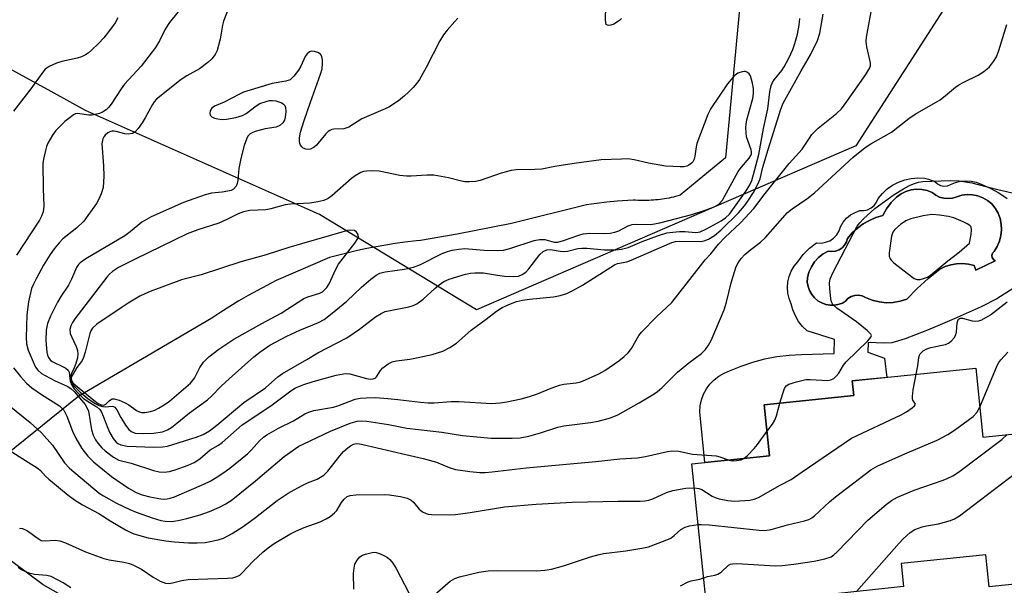
# Model space of a CAD drawing. Units: inches. Extents: x 1243764 to 1249764, y 505455 to 509456.
# Drawn here: x 1244501 to 1244754, y 508816 to 508962 of the extents above; entities that cross this region are included whole.
import ezdxf

# ---------------------------------------------------------------- set-up
doc = ezdxf.new("R2010")
doc.units = ezdxf.units.IN
doc.header["$MEASUREMENT"] = 0
for name, color, linetype in [('BLDG-Footprint', 5, 'Continuous'), ('CULTRL-Pad', 6, 'Continuous'), ('CULTRL-Swimming Pool in Ground', 4, 'Continuous'), ('HYDRO-Canal', 164, 'Continuous'), ('HYDRO-Hidden Single Line Stream', 5, 'Continuous'), ('HYDRO-Single Line Stream', 4, 'Continuous'), ('NTRL-Trees', 3, 'Continuous'), ('Undefined', 1, 'Continuous')]:
    doc.layers.add(name, color=color, linetype=linetype)

msp = doc.modelspace()

# ---------------------------------------------------------------- linework, layer by layer
at = {"layer": 'BLDG-Footprint', "elevation": 302.87}
msp.add_lwpolyline([(1244747.13, 508872.09), (1244748.97, 508854.35), (1244768.83, 508856.41), (1244772.81, 508818.21), (1244750.6, 508815.9), (1244749.75, 508824.11), (1244727.94, 508821.84), (1244728.56, 508815.94), (1244711.83, 508814.2), (1244712.09, 508811.73), (1244696.53, 508810.11), (1244696.22, 508813.09), (1244677.93, 508811.19), (1244674.15, 508847.47), (1244694.1, 508849.54), (1244692.73, 508862.63), (1244715.75, 508865.02), (1244715.36, 508868.78)], close=True, dxfattribs=at)
at = {"layer": 'CULTRL-Pad'}
msp.add_polyline3d([(1244757.04, 508892.75, 0), (1244752.58, 508889.9, 0), (1244748.53, 508887.8, 0), (1244741.59, 508884.72, 0), (1244737.38, 508882.96, 0), (1244734.33, 508881.7, 0), (1244729, 508879.59, 0), (1244725.56, 508878.57, 0), (1244723.63, 508878.49, 0), (1244719.47, 508878.69, 0), (1244719.43, 508876.22, 0), (1244723.67, 508874.66, 0), (1244724.24, 508869.71, 0), (1244715.36, 508868.78, 0), (1244715.75, 508865.02, 0), (1244703.45, 508863.74, 0), (1244692.74, 508862.63, 0), (1244694.1, 508849.54, 0), (1244677.5, 508847.81, 0), (1244676.16, 508860.89, 0), (1244676.28, 508862.43, 0), (1244676.61, 508863.93, 0), (1244677.14, 508865.38, 0), (1244677.87, 508866.74, 0), (1244678.78, 508867.98, 0), (1244679.85, 508869.08, 0), (1244681.07, 508870.03, 0), (1244682.41, 508870.8, 0), (1244683.83, 508871.38, 0), (1244686.77, 508872.62, 0), (1244689.79, 508873.65, 0), (1244692.87, 508874.47, 0), (1244696.01, 508875.06, 0), (1244699.18, 508875.43, 0), (1244702.36, 508875.58, 0), (1244710.75, 508875.84, 0), (1244710.82, 508879.41, 0), (1244703.82, 508881.67, 0), (1244702.62, 508882.8, 0), (1244701.59, 508884.1, 0), (1244700.75, 508885.52, 0), (1244700.12, 508887.04, 0), (1244699.7, 508888.64, 0), (1244699.17, 508889.98, 0), (1244698.84, 508891.39, 0), (1244698.74, 508892.83, 0), (1244698.85, 508894.27, 0), (1244699.17, 508895.67, 0), (1244699.71, 508897.01, 0), (1244700.44, 508898.26, 0), (1244701.35, 508899.37, 0), (1244702.73, 508901.25, 0), (1244704.36, 508902.91, 0), (1244706.2, 508904.32, 0), (1244707.37, 508904.24, 0), (1244708.53, 508904.42, 0), (1244709.62, 508904.84, 0), (1244710.59, 508905.49, 0), (1244711.4, 508906.33, 0), (1244712.01, 508907.33, 0), (1244712.38, 508908.44, 0), (1244713.04, 508909.6, 0), (1244713.9, 508910.62, 0), (1244714.93, 508911.47, 0), (1244716.09, 508912.12, 0), (1244717.34, 508912.56, 0), (1244718.36, 508912.56, 0), (1244719.34, 508912.79, 0), (1244720.25, 508913.25, 0), (1244721.02, 508913.9, 0), (1244721.62, 508914.72, 0), (1244722.02, 508915.65, 0), (1244723.12, 508916.96, 0), (1244724.37, 508918.13, 0), (1244725.77, 508919.11, 0), (1244727.29, 508919.9, 0), (1244728.9, 508920.48, 0), (1244730.57, 508920.85, 0), (1244732.28, 508920.98, 0), (1244733.98, 508920.89, 0), (1244734.97, 508920.66, 0), (1244736.66, 508920.04, 0), (1244737.3, 508919.41, 0), (1244738.09, 508918.99, 0), (1244738.97, 508918.83, 0), (1244739.85, 508918.93, 0), (1244740.67, 508919.28, 0), (1244741.93, 508919.81, 0), (1244743.25, 508920.14, 0), (1244744.6, 508920.26, 0), (1244745.96, 508920.17, 0), (1244747.29, 508919.88, 0), (1244748.56, 508919.39, 0), (1244750.86, 508918.34, 0), (1244753.08, 508917.1, 0), (1244755.19, 508915.69, 0)], dxfattribs=at)
msp.add_polyline3d([(1244738.94, 508915.73, 0), (1244737.86, 508916.03, 0), (1244736.85, 508916.54, 0), (1244735.97, 508917.24, 0), (1244734.67, 508917.73, 0), (1244733.3, 508918.01, 0), (1244731.9, 508918.05, 0), (1244730.52, 508917.87, 0), (1244729.18, 508917.46, 0), (1244727.93, 508916.84, 0), (1244726.8, 508916.02, 0), (1244725.4, 508914.63, 0), (1244724.21, 508913.06, 0), (1244723.24, 508911.34, 0), (1244721.49, 508910.8, 0), (1244719.81, 508910.06, 0), (1244718.21, 508909.14, 0), (1244716.73, 508908.06, 0), (1244715.37, 508906.82, 0), (1244714.16, 508905.44, 0), (1244713.89, 508904.54, 0), (1244713.42, 508903.71, 0), (1244712.77, 508903.02, 0), (1244711.98, 508902.5, 0), (1244711.09, 508902.17, 0), (1244710.14, 508902.06, 0), (1244709.2, 508902.17, 0), (1244707.89, 508901.44, 0), (1244706.71, 508900.51, 0), (1244705.69, 508899.4, 0), (1244704.86, 508898.15, 0), (1244704.24, 508896.78, 0), (1244703.84, 508895.33, 0), (1244703.83, 508894.19, 0), (1244704.01, 508893.07, 0), (1244704.39, 508892, 0), (1244704.96, 508891.01, 0), (1244705.69, 508890.14, 0), (1244706.57, 508889.41, 0), (1244707.55, 508888.84, 0), (1244708.63, 508888.46, 0), (1244709.75, 508888.27, 0), (1244710.89, 508888.29, 0), (1244712.01, 508888.5, 0), (1244712.9, 508888.76, 0), (1244713.68, 508889.28, 0), (1244714.26, 508890, 0), (1244715.09, 508890.5, 0), (1244716.02, 508890.79, 0), (1244716.99, 508890.84, 0), (1244717.95, 508890.65, 0), (1244718.83, 508890.24, 0), (1244720.52, 508889.56, 0), (1244722.28, 508889.11, 0), (1244724.08, 508888.91, 0), (1244725.9, 508888.97, 0), (1244727.69, 508889.27, 0), (1244729.42, 508889.81, 0), (1244732.06, 508892.59, 0), (1244734.9, 508895.15, 0), (1244737.94, 508897.49, 0), (1244739.29, 508898.17, 0), (1244740.74, 508898.66, 0), (1244742.23, 508898.93, 0), (1244743.75, 508898.98, 0), (1244745.26, 508898.81, 0), (1244746.73, 508898.42, 0), (1244747.2, 508897.3, 0), (1244752.16, 508899.64, 0), (1244751.67, 508899.98, 0), (1244751.36, 508900.48, 0), (1244751.29, 508901.07, 0), (1244751.48, 508901.64, 0), (1244751.88, 508902.08, 0), (1244752.66, 508903.33, 0), (1244753.24, 508904.7, 0), (1244753.61, 508906.13, 0), (1244753.76, 508907.6, 0), (1244753.69, 508909.08, 0), (1244753.39, 508910.53, 0), (1244752.88, 508911.92, 0), (1244752.16, 508913.21, 0), (1244751.26, 508914.28, 0), (1244750.2, 508915.17, 0), (1244749, 508915.88, 0), (1244747.71, 508916.38, 0), (1244746.34, 508916.66, 0), (1244744.95, 508916.71, 0), (1244743.57, 508916.53, 0), (1244742.24, 508916.12, 0), (1244741.17, 508915.77, 0), (1244740.06, 508915.64, 0)], close=True, dxfattribs=at)
at = {"layer": 'CULTRL-Swimming Pool in Ground'}
msp.add_lwpolyline([(1244738.94, 508915.73), (1244740.06, 508915.64), (1244741.17, 508915.77), (1244742.24, 508916.12), (1244743.57, 508916.53), (1244744.95, 508916.71), (1244746.34, 508916.66), (1244747.71, 508916.38), (1244749, 508915.88), (1244750.2, 508915.17), (1244751.26, 508914.28), (1244752.16, 508913.21), (1244752.88, 508911.92), (1244753.39, 508910.53), (1244753.69, 508909.08), (1244753.76, 508907.6), (1244753.61, 508906.13), (1244753.24, 508904.7), (1244752.66, 508903.33), (1244751.88, 508902.08), (1244751.48, 508901.64), (1244751.29, 508901.07), (1244751.36, 508900.48), (1244751.67, 508899.98), (1244752.16, 508899.64), (1244747.2, 508897.3), (1244746.73, 508898.42), (1244745.26, 508898.81), (1244743.75, 508898.98), (1244742.23, 508898.93), (1244740.74, 508898.66), (1244739.29, 508898.17), (1244737.94, 508897.49), (1244734.9, 508895.15), (1244732.06, 508892.59), (1244729.42, 508889.81), (1244727.69, 508889.27), (1244725.9, 508888.97), (1244724.08, 508888.91), (1244722.28, 508889.11), (1244720.52, 508889.56), (1244718.83, 508890.24), (1244717.95, 508890.65), (1244716.99, 508890.84), (1244716.02, 508890.79), (1244715.09, 508890.5), (1244714.26, 508890), (1244713.68, 508889.28), (1244712.9, 508888.76), (1244712.01, 508888.5), (1244710.89, 508888.29), (1244709.75, 508888.27), (1244708.63, 508888.46), (1244707.55, 508888.84), (1244706.57, 508889.41), (1244705.69, 508890.14), (1244704.96, 508891.01), (1244704.39, 508892), (1244704.01, 508893.07), (1244703.83, 508894.19), (1244703.84, 508895.33), (1244704.24, 508896.78), (1244704.86, 508898.15), (1244705.69, 508899.4), (1244706.71, 508900.51), (1244707.89, 508901.44), (1244709.2, 508902.17), (1244710.14, 508902.06), (1244711.09, 508902.17), (1244711.98, 508902.5), (1244712.77, 508903.02), (1244713.42, 508903.71), (1244713.89, 508904.54), (1244714.16, 508905.44), (1244715.37, 508906.82), (1244716.73, 508908.06), (1244718.21, 508909.14), (1244719.81, 508910.06), (1244721.49, 508910.8), (1244723.24, 508911.34), (1244724.21, 508913.06), (1244725.4, 508914.63), (1244726.8, 508916.02), (1244727.93, 508916.84), (1244729.18, 508917.46), (1244730.52, 508917.87), (1244731.9, 508918.05), (1244733.3, 508918.01), (1244734.67, 508917.73), (1244735.97, 508917.24), (1244736.85, 508916.54), (1244737.86, 508916.03)], close=True, dxfattribs=at)
at = {"layer": 'HYDRO-Canal'}
msp.add_lwpolyline([(1244646.26, 508752.59), (1244607.67, 508765.2), (1244566.08, 508783.07), (1244507.28, 508816.35), (1244480.75, 508836.06)], dxfattribs=at)
at = {"layer": 'HYDRO-Hidden Single Line Stream'}
msp.add_line((1244516.42, 508864.86), (1244480.75, 508836.06), dxfattribs=at)
at = {"layer": 'HYDRO-Single Line Stream'}
msp.add_lwpolyline([(1244687.21, 508973.58), (1244682.78, 508926.13), (1244671.09, 508916.5), (1244670.52, 508916.34), (1244669.96, 508916.19), (1244669.39, 508916.06), (1244668.83, 508915.93), (1244668.26, 508915.81), (1244667.69, 508915.7), (1244667.12, 508915.6), (1244666.55, 508915.52), (1244665.98, 508915.44), (1244665.4, 508915.37), (1244664.82, 508915.31), (1244664.25, 508915.27), (1244663.67, 508915.23), (1244663.1, 508915.2), (1244662.51, 508915.18), (1244661.93, 508915.17), (1244661.35, 508915.18), (1244660.77, 508915.19), (1244660.2, 508915.21), (1244659.62, 508915.24), (1244659.04, 508915.28), (1244654.89, 508914.98), (1244652.25, 508914.72), (1244649.62, 508914.42), (1244646.99, 508914.07), (1244627.75, 508909.24), (1244613.78, 508906.51), (1244604.34, 508904.88), (1244603.27, 508904.76), (1244600.29, 508904.42), (1244597.84, 508904.08), (1244595.4, 508903.7), (1244592.97, 508903.27), (1244590.54, 508902.81), (1244588.12, 508902.3), (1244585.71, 508901.75), (1244583.32, 508901.15), (1244580.93, 508900.52), (1244567.23, 508894.65), (1244562.39, 508892.08), (1244560, 508890.73), (1244557.63, 508889.34), (1244555.29, 508887.91), (1244552.98, 508886.44), (1244550.68, 508884.93), (1244516.42, 508864.86)], dxfattribs=at)
at = {"layer": 'NTRL-Trees'}
msp.add_lwpolyline([(1244501, 509359.34), (1244537.75, 509272.63), (1244552, 509243.97), (1244647.3, 509098.17), (1244673.83, 509082.25), (1244714.51, 509070.75), (1244748.12, 509017.69), (1244751.65, 508984.09), (1244716.28, 508929.26), (1244672.82, 508910.46), (1244618.71, 508887.07), (1244578.32, 508911.57), (1244518.16, 508938.28), (1244509.32, 508943.14), (1244463.83, 508968.14)], dxfattribs=at)
at = {"layer": 'Undefined'}
for points, elevation in [([(1244499.62, 508872.14), (1244501.43, 508869.9), (1244502.99, 508868.21), (1244504.36, 508867.05), (1244506.86, 508865.28), (1244511.45, 508862.41), (1244512.04, 508861.92), (1244512.57, 508861.28), (1244513.4, 508859.74), (1244514.87, 508855.85), (1244515.68, 508854.1), (1244517.27, 508851.42), (1244518.75, 508849.46), (1244520.27, 508848), (1244524.89, 508844.27), (1244529.27, 508841.24), (1244531.19, 508840.14), (1244532.73, 508839.5), (1244534.72, 508838.97), (1244537.59, 508838.5), (1244538.44, 508838.45), (1244539.2, 508838.49), (1244539.95, 508838.65), (1244541.05, 508839.05), (1244548.6, 508842.26), (1244550.21, 508843.05), (1244551.49, 508843.79), (1244553.72, 508845.24), (1244555.3, 508846.39), (1244559.83, 508850.1), (1244560.84, 508851.09), (1244562.94, 508853.37), (1244563.95, 508854.3), (1244564.84, 508854.97), (1244567.78, 508856.68), (1244571.68, 508858.57), (1244574.62, 508860.32), (1244575.63, 508860.77), (1244576.94, 508861.21), (1244581.99, 508862.04), (1244583.05, 508862.36), (1244585.95, 508863.53), (1244587.55, 508864.1), (1244588.8, 508864.35), (1244590.37, 508864.48), (1244592.79, 508864.51), (1244595.93, 508864.28), (1244598.5, 508864.04), (1244604.32, 508863.3), (1244606.35, 508863.17), (1244607.81, 508863.17), (1244612.24, 508863.49), (1244614.31, 508863.53), (1244622.58, 508863.03), (1244624.82, 508863.15), (1244626.52, 508863.39), (1244630.19, 508864.18), (1244632.35, 508864.79), (1244634.45, 508865.5), (1244637.98, 508866.97), (1244640.09, 508867.72), (1244641.19, 508867.93), (1244644.35, 508868.27), (1244645.19, 508868.46), (1244646, 508868.76), (1244650.24, 508870.64), (1244651.77, 508871.46), (1244655.36, 508873.95), (1244656.7, 508875.04), (1244657.76, 508876.02), (1244658.58, 508877.11), (1244660.53, 508880.43), (1244661.19, 508881.31), (1244665.04, 508885.28), (1244668.96, 508888.92), (1244676.33, 508898.4), (1244677.58, 508899.92), (1244679.01, 508901.48), (1244680.98, 508903.92), (1244682.63, 508905.62), (1244686.67, 508909.41), (1244690.11, 508913.11), (1244693.01, 508916.96), (1244699.14, 508924.66), (1244702.46, 508928.32), (1244704.35, 508931.21), (1244705.03, 508932.12), (1244706.65, 508933.73), (1244711.3, 508937.51), (1244712.6, 508938.73), (1244714.03, 508940.63), (1244718.86, 508947.54), (1244719.91, 508949.25), (1244720.07, 508949.76), (1244720.07, 508950.59), (1244719.14, 508954.64), (1244719, 508956.03), (1244719.02, 508957.16), (1244721.79, 508972.11)], 294), ([(1244544.03, 508966.26), (1244539.78, 508960.88), (1244538.65, 508959.21), (1244537.25, 508956.19), (1244536.16, 508954.51), (1244532.53, 508949.65), (1244528.19, 508945.09), (1244527.34, 508943.89), (1244524.8, 508939.94), (1244524.11, 508939.07), (1244523.47, 508938.5), (1244522.51, 508937.87), (1244521.75, 508937.54), (1244520.7, 508937.25), (1244519.89, 508937.12), (1244519.06, 508937.11), (1244516.15, 508937.52), (1244515.57, 508937.41), (1244515.1, 508937.17), (1244514.2, 508936.54), (1244512.89, 508935.45), (1244510.55, 508933.14), (1244509.66, 508931.95), (1244508.5, 508929.88), (1244508.16, 508929.08), (1244507.85, 508928.01), (1244507.36, 508925.81), (1244507.21, 508924.69), (1244507.25, 508918.29), (1244507.44, 508913.69), (1244507.26, 508912.27), (1244506.88, 508911.16), (1244506.35, 508910.11), (1244500.45, 508901.1)], 294), ([(1244555.24, 508965.18), (1244553.7, 508961.3), (1244553.43, 508960.2), (1244552.77, 508956.59), (1244552.03, 508953.73), (1244551.53, 508952.72), (1244550.69, 508951.62), (1244549.64, 508950.63), (1244547.47, 508949.03), (1244544.21, 508947.23), (1244542.78, 508946.3), (1244536.44, 508941.17), (1244535.87, 508940.53), (1244535.4, 508939.82), (1244533.56, 508936.38), (1244532.78, 508935.11), (1244531.75, 508933.64), (1244530.96, 508932.81), (1244530.23, 508932.43), (1244529.16, 508932.21), (1244528.31, 508932.31), (1244526.02, 508932.91), (1244525.44, 508932.98), (1244524.91, 508932.95), (1244524.4, 508932.81), (1244523.96, 508932.58), (1244523.2, 508931.92), (1244522.9, 508931.52), (1244522.67, 508931.04), (1244522.4, 508929.71), (1244522.79, 508924.12), (1244522.86, 508921.46), (1244522.69, 508918.52), (1244522.21, 508916.92), (1244521.54, 508915.38), (1244520.98, 508914.38), (1244518.8, 508911.27), (1244517.73, 508909.88), (1244515.91, 508908.13), (1244512.38, 508905.3), (1244511.38, 508904.29), (1244510.11, 508902.74), (1244509.11, 508901.31), (1244507.39, 508898.52), (1244505.55, 508895.2), (1244504.76, 508893.64), (1244504.32, 508892.53), (1244503.48, 508889.16), (1244503.06, 508885.77), (1244502.88, 508879.92), (1244503, 508878.37), (1244503.46, 508876.69), (1244504.95, 508873.09), (1244505.34, 508872.36), (1244505.9, 508871.59), (1244506.85, 508870.74), (1244507.76, 508870.15), (1244510.35, 508868.84), (1244513.47, 508867.41), (1244514.37, 508866.89), (1244515.3, 508866.05), (1244518.1, 508862.75), (1244518.63, 508861.82), (1244518.92, 508861.06), (1244519.7, 508856.27), (1244520.16, 508854.84), (1244520.76, 508853.68), (1244521.35, 508852.8), (1244522.4, 508851.56), (1244523.23, 508850.79), (1244525.4, 508849.21), (1244526.76, 508848.45), (1244529.88, 508847.68), (1244535.7, 508845.8), (1244537.09, 508845.44), (1244538.45, 508845.35), (1244539.81, 508845.5), (1244541.21, 508845.94), (1244544.55, 508847.16), (1244546.16, 508847.87), (1244547.6, 508848.78), (1244550.28, 508851.07), (1244552.41, 508852.3), (1244553.34, 508852.97), (1244558.46, 508857.5), (1244565.82, 508862.37), (1244570.97, 508866.29), (1244572.15, 508867), (1244574.32, 508867.84), (1244576.75, 508868.64), (1244582.65, 508870.26), (1244584.54, 508870.65), (1244585.32, 508870.7), (1244586.15, 508870.62), (1244590.44, 508869.39), (1244591.47, 508869.26), (1244592.2, 508869.32), (1244592.65, 508869.51), (1244593.03, 508869.84), (1244594.09, 508871.5), (1244594.66, 508872.15), (1244596.05, 508873.21), (1244597.07, 508873.74), (1244598.2, 508874), (1244601.62, 508874.4), (1244603.75, 508874.78), (1244607.35, 508875.61), (1244610.07, 508876.46), (1244611.87, 508877.39), (1244613.58, 508878.48), (1244617.4, 508881.85), (1244621.25, 508884.66), (1244623.92, 508886.76), (1244625.38, 508887.64), (1244627.45, 508888.59), (1244629.03, 508889.19), (1244630.54, 508889.57), (1244632.41, 508889.83), (1244638.54, 508890.4), (1244640.28, 508890.77), (1244641.99, 508891.3), (1244643.51, 508892.03), (1244645.98, 508893.41), (1244654.21, 508898.64), (1244654.98, 508898.95), (1244657.41, 508899.44), (1244658.56, 508899.82), (1244669.02, 508904.4), (1244669.92, 508904.63), (1244670.96, 508904.73), (1244676.41, 508904.67), (1244677.32, 508904.83), (1244678.41, 508905.26), (1244679.92, 508906.13), (1244681.6, 508907.53), (1244686.09, 508912.04), (1244687.69, 508913.76), (1244688.55, 508914.96), (1244689.97, 508917.26), (1244691.01, 508919.21), (1244691.7, 508920.75), (1244692.36, 508923.72), (1244693.74, 508928.31), (1244697.05, 508938.62), (1244697.63, 508940.15), (1244702.23, 508948.52), (1244704.67, 508952.58), (1244706.48, 508956.29), (1244707.04, 508958.19), (1244707.94, 508963.04)], 292), ([(1244656.05, 508961.91), (1244655.52, 508961.44), (1244654.04, 508960.51), (1244653.28, 508960.19), (1244652.81, 508960.12), (1244652.4, 508960.19), (1244652.13, 508960.43), (1244651.99, 508960.84), (1244651.92, 508961.62), (1244652, 508965.1)], 290), ([(1244526.47, 508962.11), (1244525.78, 508960.85), (1244524.1, 508958.48), (1244522.85, 508956.94), (1244521.55, 508955.55), (1244519.73, 508953.78), (1244518.88, 508953.04), (1244518.18, 508952.57), (1244517.12, 508952.08), (1244516, 508951.71), (1244512.1, 508950.86), (1244510.72, 508950.47), (1244508.83, 508949.62), (1244507.77, 508948.88), (1244506.91, 508947.85), (1244504.11, 508943.84), (1244499.68, 508938.12)], 296), ([(1244613.97, 508962.01), (1244613.15, 508961.16), (1244611.16, 508958.91), (1244610.24, 508957.74), (1244609.35, 508956.21), (1244605.8, 508949.35), (1244604.06, 508946.29), (1244603.38, 508945.34), (1244602.43, 508944.24), (1244601.24, 508942.97), (1244600.23, 508942.03), (1244598.68, 508940.8), (1244596.22, 508939.18), (1244595.27, 508938.7), (1244589.25, 508936.12), (1244585.92, 508934.01), (1244584.63, 508933.58), (1244582.07, 508933.47), (1244581.52, 508933.38), (1244581.03, 508933.18), (1244580.57, 508932.88), (1244579.97, 508932.3), (1244577.57, 508929.39), (1244576.95, 508928.87), (1244576.06, 508928.38), (1244575.59, 508928.26), (1244574.87, 508928.32), (1244574.2, 508928.6), (1244573.82, 508928.92), (1244573.51, 508929.36), (1244573.31, 508929.86), (1244573.23, 508930.41), (1244573.24, 508931.27), (1244573.48, 508932.7), (1244574.42, 508935.71), (1244576.03, 508940.46), (1244578.62, 508947.62), (1244579.05, 508949.05), (1244579.17, 508950.49), (1244579.13, 508951.35), (1244578.97, 508952.16), (1244578.58, 508952.8), (1244577.91, 508953.21), (1244577.11, 508953.48), (1244576.32, 508953.53), (1244575.83, 508953.36), (1244575.19, 508952.86), (1244574.7, 508952.15), (1244573.52, 508949.69), (1244572.94, 508948.68), (1244571.76, 508947.1), (1244571.2, 508946.5), (1244570.78, 508946.18), (1244569.71, 508945.82), (1244566.2, 508945.24), (1244558.81, 508943), (1244557.75, 508942.52), (1244553.8, 508940.4), (1244551.36, 508939.4), (1244550.63, 508938.86), (1244550.22, 508938.22), (1244550.13, 508937.56), (1244550.24, 508937.14), (1244550.7, 508936.63), (1244551.39, 508936.3), (1244552.2, 508936.12), (1244553.33, 508936.02), (1244554.47, 508936.06), (1244556.82, 508936.52), (1244558.52, 508937.03), (1244559.5, 508937.57), (1244562.03, 508939.46), (1244562.99, 508940.07), (1244564.62, 508940.64), (1244565.47, 508940.83), (1244566.31, 508940.91), (1244567.14, 508940.8), (1244567.94, 508940.56), (1244568.69, 508940.24), (1244569.12, 508939.94), (1244569.44, 508939.56), (1244569.64, 508939.1), (1244569.74, 508938.01), (1244569.57, 508936.58), (1244569.32, 508935.78), (1244568.92, 508935.13), (1244568.19, 508934.44), (1244567.22, 508934.01), (1244564.4, 508933.56), (1244561.83, 508932.86), (1244561.03, 508932.56), (1244560.55, 508932.28), (1244559.95, 508931.66), (1244559.59, 508930.92), (1244559.01, 508929.29), (1244558.09, 508925.92), (1244557.63, 508923.43), (1244557.37, 508920.34), (1244557.22, 508919.51), (1244556.91, 508918.81), (1244556.23, 508918.11), (1244555.61, 508917.78), (1244554.82, 508917.55), (1244553.33, 508917.33), (1244550.6, 508917.08), (1244548.92, 508916.63), (1244543.36, 508914.62), (1244535.05, 508910.94), (1244532.7, 508909.63), (1244529.66, 508907.09), (1244528.25, 508906.09), (1244518.24, 508900.15), (1244516.79, 508899.16), (1244516.34, 508898.69), (1244515.9, 508897.95), (1244514.61, 508894.99), (1244513.83, 508893.42), (1244511.86, 508890.53), (1244511, 508889.04), (1244509.14, 508885.46), (1244508.41, 508883.53), (1244508.07, 508881.8), (1244507.94, 508879.15), (1244508.26, 508876.17), (1244508.43, 508875.42), (1244508.69, 508874.8), (1244509.09, 508874.25), (1244509.59, 508873.83), (1244512.43, 508872.45), (1244513.12, 508872.05), (1244513.7, 508871.59), (1244513.99, 508871.08), (1244514.11, 508869.51), (1244514.26, 508868.7), (1244514.66, 508867.72), (1244515.28, 508866.78), (1244516.59, 508865.31), (1244517.58, 508864.39), (1244518.68, 508863.58), (1244521.07, 508862.11), (1244521.82, 508861.44), (1244522.25, 508860.75), (1244522.74, 508859.74), (1244523.93, 508856.64), (1244524.45, 508855.47), (1244525.3, 508853.98), (1244526.08, 508853.04), (1244526.46, 508852.75), (1244527.23, 508852.4), (1244528.93, 508852), (1244535.76, 508851.79), (1244537.97, 508851.86), (1244539.25, 508852.05), (1244540.63, 508852.42), (1244546.68, 508854.38), (1244548.48, 508855.07), (1244550.03, 508855.99), (1244551.92, 508857.4), (1244558.86, 508863.23), (1244564.49, 508867), (1244567.66, 508869.83), (1244568.84, 508870.69), (1244575.1, 508874.27), (1244577.92, 508875.99), (1244585.43, 508879.91), (1244588.66, 508882.12), (1244592.77, 508885.28), (1244594.22, 508886.16), (1244595.24, 508886.62), (1244596.09, 508886.85), (1244601.35, 508887.86), (1244602.41, 508888.2), (1244603.42, 508888.64), (1244605.02, 508889.83), (1244608.01, 508892.59), (1244609.12, 508893.52), (1244610.38, 508894.31), (1244611.71, 508894.94), (1244615.9, 508896.21), (1244617.21, 508896.5), (1244618.27, 508896.62), (1244620.5, 508896.54), (1244624.13, 508895.94), (1244625.97, 508895.71), (1244628.18, 508895.62), (1244629.52, 508895.74), (1244630.52, 508896.11), (1244631.47, 508896.79), (1244632.23, 508897.61), (1244635.03, 508901.32), (1244635.87, 508902.04), (1244636.82, 508902.49), (1244637.75, 508902.57), (1244640.22, 508902.12), (1244641.05, 508902.04), (1244642.17, 508902.16), (1244644.82, 508902.82), (1244645.85, 508902.95), (1244647.14, 508902.91), (1244651.67, 508902.46), (1244654.58, 508902.46), (1244656.03, 508902.62), (1244657.73, 508903.09), (1244661.32, 508904.61), (1244665.3, 508906.11), (1244667.67, 508906.83), (1244669.22, 508907.07), (1244670.97, 508907.18), (1244672.42, 508907.17), (1244675.06, 508906.96), (1244675.79, 508907.01), (1244676.29, 508907.13), (1244677.9, 508907.86), (1244681.64, 508909.96), (1244682.8, 508910.74), (1244683.84, 508911.69), (1244688.06, 508917.61), (1244689.04, 508919.23), (1244689.55, 508920.34), (1244690, 508921.81), (1244691.33, 508926.97), (1244692.54, 508933.68), (1244693.66, 508938.75), (1244694.19, 508943.06), (1244694.54, 508944.71), (1244694.86, 508945.49), (1244695.3, 508946.2), (1244697.26, 508948.58), (1244697.91, 508949.49), (1244699.11, 508951.71), (1244700.08, 508953.94), (1244700.61, 508955.48), (1244701.29, 508957.89), (1244701.77, 508960.2), (1244701.94, 508961.91)], 290), ([(1244496.78, 508863.94), (1244503.94, 508858.11), (1244506.87, 508855.48), (1244509.65, 508852.27), (1244512.81, 508847.74), (1244514.02, 508846.41), (1244521.66, 508839.99), (1244522.79, 508839.26), (1244526.13, 508837.42), (1244529.59, 508835.71), (1244531.2, 508835.04), (1244535.3, 508833.61), (1244537.57, 508832.95), (1244538.69, 508832.73), (1244540.3, 508832.69), (1244541.97, 508832.92), (1244544.24, 508833.43), (1244547.64, 508834.34), (1244550.05, 508835.27), (1244552.66, 508836.39), (1244554.13, 508837.15), (1244555.61, 508838.1), (1244561.94, 508843.13), (1244569.26, 508849.36), (1244573.08, 508852), (1244574.36, 508852.67), (1244581.22, 508855.88), (1244586.27, 508857.92), (1244588.08, 508858.46), (1244589.09, 508858.56), (1244590.56, 508858.45), (1244596.14, 508857.58), (1244600.85, 508856.68), (1244609.79, 508855.66), (1244615.17, 508854.78), (1244622.5, 508854.12), (1244627.93, 508854.05), (1244629.95, 508854.21), (1244632.21, 508854.62), (1244635.18, 508855.45), (1244639.63, 508856.89), (1244641.21, 508857.28), (1244648.06, 508858.13), (1244650.05, 508858.46), (1244653.21, 508859.34), (1244655.06, 508860.12), (1244660.55, 508863.14), (1244664.03, 508865.23), (1244665.22, 508866.03), (1244666.5, 508867.12), (1244669.4, 508870.05), (1244670.47, 508871.04), (1244673.38, 508873.46), (1244676.63, 508875.88), (1244677.61, 508876.86), (1244678.41, 508877.95), (1244679.07, 508879.21), (1244681.27, 508884.24), (1244682.42, 508887.11), (1244683.08, 508889.05), (1244684.28, 508894.05), (1244685.07, 508896.84), (1244685.55, 508898.2), (1244686.05, 508899.16), (1244686.8, 508900.28), (1244687.78, 508901.29), (1244689.28, 508902.6), (1244691.77, 508904.47), (1244693.06, 508905.63), (1244698.76, 508912.09), (1244699.93, 508913.06), (1244703.73, 508915.58), (1244705.69, 508917.1), (1244715.65, 508926.27), (1244718.73, 508928.78), (1244720.15, 508929.74), (1244725.45, 508932.75), (1244729.92, 508936.22), (1244731.53, 508937.34), (1244737.96, 508941.07), (1244739.39, 508942.14), (1244741.94, 508944.3), (1244742.82, 508944.92), (1244744.04, 508945.6), (1244747.74, 508947.41), (1244749.25, 508948.31), (1244750.11, 508948.98), (1244750.7, 508949.55), (1244751.71, 508950.91), (1244752.45, 508952.11), (1244753.08, 508953.72), (1244755.11, 508960.41)], 296), ([(1244748.17, 508862.05), (1244752.65, 508872.76), (1244753.09, 508873.52), (1244753.62, 508874.23), (1244755.36, 508876.21)], 302), ([(1244674.79, 508841.31), (1244675.92, 508841.15), (1244676.66, 508840.87), (1244679.34, 508839.19), (1244680.12, 508838.81), (1244681.19, 508838.49), (1244683.4, 508838.04), (1244685.08, 508837.93), (1244689.08, 508838.19), (1244690.19, 508838.39), (1244691.25, 508838.84), (1244696.86, 508842), (1244699.71, 508843.43), (1244702.53, 508845.44), (1244715.17, 508854.06), (1244727.97, 508860.11), (1244729.36, 508860.88), (1244730.79, 508861.89), (1244731.36, 508862.39), (1244731.62, 508862.86), (1244730.99, 508863.85), (1244730.87, 508864.28), (1244730.85, 508864.81), (1244731.09, 508866.53), (1244731.86, 508870.5)], 300), ([(1244675.77, 508831.9), (1244676.62, 508831.92), (1244678.62, 508831.78), (1244691.43, 508830.43), (1244692.88, 508830.36), (1244694.57, 508830.64), (1244698.72, 508831.79), (1244703.13, 508832.87), (1244704.21, 508833.21), (1244704.97, 508833.59), (1244705.65, 508834.11), (1244709.5, 508837.69), (1244711.06, 508839.02), (1244720.18, 508845.99), (1244722, 508846.94), (1244729.5, 508850.31), (1244737.23, 508853.59), (1244739.93, 508855.03), (1244741.71, 508856.12), (1244746.48, 508859.66), (1244747.45, 508860.68), (1244748.17, 508862.05)], 302), ([(1244693.45, 508855.76), (1244694.84, 508857.7), (1244695.44, 508858.7), (1244695.86, 508859.8), (1244696.77, 508863.05)], 298), ([(1244677.2, 508818.2), (1244678.17, 508818.53), (1244680.08, 508818.86), (1244680.84, 508819.09), (1244681.67, 508819.66), (1244683.58, 508821.42), (1244684.05, 508821.69), (1244684.58, 508821.82), (1244685.74, 508821.86), (1244695.61, 508821.3), (1244697.4, 508821.35), (1244700.36, 508821.67), (1244705.6, 508822.44), (1244708.37, 508823.08), (1244709.96, 508823.62), (1244710.67, 508824.08), (1244711.53, 508824.87), (1244719.41, 508833), (1244724.08, 508837), (1244725.45, 508838.08), (1244726.99, 508838.88), (1244731.3, 508840.68), (1244738.74, 508843.25), (1244739.78, 508843.68), (1244741.24, 508844.44), (1244742.68, 508845.39), (1244753.82, 508853.77), (1244755.22, 508855)], 304), ([(1244687.46, 508848.85), (1244688.41, 508849.62), (1244690.19, 508851.47), (1244691.03, 508852.48), (1244693.45, 508855.76)], 298), ([(1244716.45, 508814.68), (1244727.44, 508827.13), (1244728.48, 508828.21), (1244730.24, 508829.81), (1244731.46, 508830.58), (1244733.35, 508831.27), (1244734.45, 508831.54), (1244737.56, 508832.07), (1244740.68, 508832.89), (1244741.71, 508833.33), (1244742.94, 508834.13), (1244762.75, 508849.18), (1244763.34, 508849.81), (1244764.08, 508850.97), (1244764.69, 508852.21), (1244765.66, 508854.67), (1244766.1, 508855.4), (1244766.75, 508856.2)], 306), ([(1244683.75, 508848.47), (1244684.5, 508848.3), (1244685.65, 508848.32), (1244686.78, 508848.55), (1244687.46, 508848.85)], 298), ([(1244501.2, 508830.99), (1244501.97, 508830.85), (1244503.27, 508830.27), (1244505.96, 508828.29), (1244506.8, 508827.82), (1244507.82, 508827.69), (1244510.44, 508827.85), (1244511.59, 508827.7), (1244512.99, 508827.21), (1244518.2, 508824.91), (1244522.88, 508823.13), (1244524.3, 508822.78), (1244528.07, 508822.2), (1244529.52, 508821.86), (1244530.56, 508821.44), (1244532.59, 508820.42), (1244535.59, 508818.39), (1244537.39, 508817.35), (1244538.74, 508816.82), (1244539.71, 508816.77), (1244540.53, 508816.91), (1244542.98, 508817.53), (1244544.6, 508817.78), (1244554.69, 508818.07), (1244556.1, 508818.19), (1244557.14, 508818.5), (1244557.83, 508818.9), (1244558.47, 508819.44), (1244561.21, 508822.35), (1244563.87, 508824.9), (1244565.5, 508826.17), (1244566.72, 508826.99), (1244570.73, 508829.39), (1244572.28, 508830.21), (1244574.42, 508831.16), (1244578.5, 508832.57), (1244580.09, 508833.34), (1244581.09, 508833.96), (1244582.22, 508834.86), (1244582.82, 508835.48), (1244584.05, 508837.53), (1244584.71, 508838.38), (1244585.48, 508839.06), (1244586.22, 508839.35), (1244587.67, 508839.48), (1244595.1, 508839.64), (1244596.27, 508839.54), (1244599.18, 508839.08), (1244600.89, 508838.65), (1244601.92, 508838.14), (1244602.5, 508837.62), (1244603.99, 508835.8), (1244604.85, 508835.18), (1244605.79, 508834.71), (1244606.32, 508834.56), (1244607.17, 508834.46), (1244611.87, 508834.4), (1244613.34, 508834.5), (1244617.13, 508835.01), (1244625.95, 508836.44), (1244634.09, 508837.1), (1244643.31, 508837.61), (1244655.2, 508837.87), (1244660.84, 508837.88), (1244662.02, 508837.95), (1244663.08, 508838.16), (1244664.12, 508838.48), (1244667.65, 508840.1), (1244669.2, 508840.65), (1244672.58, 508841.25), (1244674.79, 508841.31)], 300), ([(1244607.4, 508813.41), (1244611.99, 508817.31), (1244613.14, 508817.99), (1244614.39, 508818.47), (1244619.34, 508819.61), (1244621.76, 508819.97), (1244624.19, 508820.06), (1244634.16, 508820), (1244636.33, 508820.16), (1244638.02, 508820.46), (1244641.13, 508821.25), (1244648.06, 508823.62), (1244650.29, 508824.22), (1244651.42, 508824.44), (1244657.11, 508825.17), (1244661.25, 508825.82), (1244662.97, 508826.2), (1244667.26, 508827.78), (1244668.72, 508828.42), (1244669.61, 508829.03), (1244671.32, 508830.57), (1244672.4, 508831.23), (1244673.49, 508831.56), (1244675.77, 508831.9)], 302), ([(1244587.2, 508815.32), (1244587.1, 508819.29), (1244587.24, 508820.66), (1244587.48, 508821.71), (1244588.03, 508822.71), (1244588.76, 508823.57), (1244589.45, 508824.01), (1244590.23, 508824.3), (1244591.87, 508824.71), (1244592.42, 508824.76), (1244592.96, 508824.72), (1244593.77, 508824.46), (1244595.09, 508823.86), (1244595.84, 508823.41), (1244596.49, 508822.87), (1244597.23, 508821.99), (1244598.09, 508820.56), (1244602.41, 508812.22)], 302), ([(1244514.39, 508815.6), (1244512.45, 508816.87), (1244509.31, 508818.52), (1244508.26, 508818.81), (1244505.08, 508819.05), (1244503.94, 508819.27), (1244502.84, 508819.7), (1244501.52, 508820.36), (1244500.82, 508820.85)], 300), ([(1244671.18, 508816.1), (1244673.19, 508817.13), (1244673.98, 508817.39), (1244676.14, 508817.82), (1244677.2, 508818.2)], 304)]:
    msp.add_lwpolyline(points, dxfattribs=dict(at, elevation=elevation))
for points, elevation in [([(1244687.64, 508948.33), (1244687.05, 508948.27), (1244685.97, 508947.88), (1244685.27, 508947.39), (1244684.64, 508946.77), (1244683.33, 508945.15), (1244678.97, 508938.79), (1244678.25, 508937.27), (1244675.42, 508929.8), (1244675.21, 508928.93), (1244674.92, 508926.58), (1244674.7, 508925.83), (1244674.35, 508925.14), (1244674, 508924.74), (1244673.35, 508924.25), (1244672.86, 508924.02), (1244672.03, 508923.86), (1244671.15, 508923.83), (1244667.32, 508923.96), (1244663.01, 508924.77), (1244659.31, 508925.63), (1244657.75, 508925.84), (1244656.02, 508925.83), (1244650.82, 508925.58), (1244643.87, 508924.71), (1244638.88, 508923.93), (1244635.57, 508923.26), (1244633.78, 508923.13), (1244628.98, 508923.03), (1244627.63, 508922.91), (1244625.08, 508922.2), (1244619.69, 508920.3), (1244618.46, 508920.06), (1244616.86, 508919.95), (1244615.73, 508919.98), (1244614.88, 508920.1), (1244611.55, 508921.03), (1244607.73, 508921.69), (1244605.99, 508921.71), (1244601.9, 508921.4), (1244600.73, 508921.41), (1244599.01, 508921.62), (1244593.68, 508922.67), (1244591.91, 508922.78), (1244590.43, 508922.73), (1244589.67, 508922.59), (1244589, 508922.36), (1244587.53, 508921.53), (1244586.62, 508920.83), (1244581.49, 508916.34), (1244580.58, 508915.7), (1244579.51, 508915.21), (1244577.92, 508914.79), (1244575.88, 508914.48), (1244570.94, 508914.22), (1244569.51, 508914.07), (1244565.87, 508913.03), (1244564.57, 508912.75), (1244560.45, 508912.56), (1244558.82, 508912.27), (1244557.4, 508911.78), (1244554.55, 508910.32), (1244552.46, 508909.38), (1244547.09, 508907.67), (1244544.3, 508906.57), (1244530.98, 508900.12), (1244526.66, 508897.94), (1244525.13, 508896.96), (1244524.38, 508896.27), (1244523.7, 508895.49), (1244515.42, 508884.77), (1244514.79, 508883.84), (1244514.38, 508882.95), (1244514.18, 508881.98), (1244514.26, 508880.98), (1244514.56, 508880.2), (1244515.78, 508877.63), (1244516.08, 508876.58), (1244516.18, 508875.79), (1244516.09, 508874.77), (1244515.68, 508873.24), (1244515.29, 508872.2), (1244514.56, 508870.68), (1244514.31, 508869.91), (1244514.27, 508869.25), (1244514.46, 508868.52), (1244515.07, 508867.61), (1244516.83, 508865.91), (1244518.81, 508864.25), (1244520.66, 508862.96), (1244521.67, 508862.45), (1244522.61, 508862.19), (1244523.34, 508862.15), (1244525.01, 508862.33), (1244525.37, 508862.23), (1244525.69, 508862.02), (1244526.2, 508861.41), (1244527.23, 508859.37), (1244528.45, 508857.4), (1244529.32, 508856.28), (1244529.96, 508855.79), (1244530.97, 508855.41), (1244533.01, 508855.28), (1244535.67, 508855.35), (1244537.96, 508855.73), (1244539.28, 508856.24), (1244540.26, 508856.8), (1244544.91, 508860.57), (1244549.52, 508863.91), (1244550.57, 508864.85), (1244553.09, 508867.43), (1244555.14, 508869.36), (1244561.49, 508875.02), (1244562.98, 508876.18), (1244565.62, 508877.97), (1244569.97, 508880.26), (1244573.29, 508881.8), (1244578.11, 508883.8), (1244579.53, 508884.58), (1244581.62, 508886.17), (1244585.35, 508889.28), (1244589.13, 508892.89), (1244591.55, 508894.96), (1244592.92, 508896.01), (1244593.87, 508896.5), (1244595.25, 508896.83), (1244600.21, 508897.49), (1244602.51, 508898.01), (1244604.32, 508898.75), (1244609.95, 508901.55), (1244611.32, 508902.1), (1244612.5, 508902.4), (1244614.23, 508902.68), (1244615.68, 508902.81), (1244620.72, 508902.44), (1244624.26, 508902.36), (1244625.71, 508902.44), (1244627.29, 508902.84), (1244633.6, 508904.89), (1244634.95, 508905.17), (1244635.78, 508905.18), (1244636.33, 508905.11), (1244638.69, 508904.48), (1244639.69, 508904.49), (1244641.1, 508904.89), (1244645.02, 508906.3), (1244646.21, 508906.6), (1244647.91, 508906.73), (1244651.67, 508906.71), (1244653.14, 508906.81), (1244654.3, 508907), (1244655.37, 508907.35), (1244657.79, 508908.67), (1244658.81, 508909.01), (1244659.98, 508909.08), (1244663.56, 508909.04), (1244665.87, 508909.44), (1244674.09, 508911.61), (1244677.83, 508912.75), (1244679.87, 508913.55), (1244680.59, 508913.91), (1244681.18, 508914.33), (1244682, 508915.27), (1244686.06, 508922.6), (1244686.86, 508923.7), (1244688.85, 508926.05), (1244689.28, 508926.71), (1244689.46, 508927.14), (1244689.51, 508927.68), (1244689.42, 508928.22), (1244688.2, 508931.5), (1244688.06, 508932.58), (1244688.02, 508933.95), (1244688.08, 508934.77), (1244688.31, 508935.92), (1244689.77, 508941.36), (1244689.97, 508942.69), (1244689.98, 508943.98), (1244689.72, 508945.31), (1244689.2, 508947.17), (1244688.84, 508947.72), (1244688.47, 508948.05), (1244687.95, 508948.29)], 288), ([(1244735.86, 508911.54), (1244734.74, 508911.44), (1244733.61, 508911.21), (1244730.49, 508910.45), (1244729.14, 508909.98), (1244727.76, 508909.02), (1244726.3, 508907.7), (1244725.82, 508907.06), (1244725.48, 508906.01), (1244724.88, 508901.71), (1244724.88, 508900.89), (1244725.11, 508900.16), (1244725.45, 508899.74), (1244726.09, 508899.16), (1244730.59, 508895.65), (1244731.31, 508895.16), (1244732.06, 508894.85), (1244732.85, 508894.87), (1244733.67, 508895.08), (1244734.74, 508895.5), (1244735.48, 508895.94), (1244739.97, 508899.64), (1244742.88, 508901.87), (1244745.54, 508904.17), (1244745.96, 508906.42), (1244746.09, 508907.65), (1244745.93, 508908.37), (1244745.61, 508908.73), (1244744.94, 508909.17), (1244743.91, 508909.7), (1244741.51, 508910.72), (1244740.11, 508911.03), (1244737.84, 508911.37)], 298), ([(1244586.39, 508907.55), (1244585.52, 508907.44), (1244584.07, 508907.07), (1244570.46, 508903.09), (1244564.62, 508901.21), (1244558.12, 508899.39), (1244547.9, 508896.06), (1244542.86, 508894.77), (1244534.78, 508891.76), (1244533.43, 508891.19), (1244532.15, 508890.54), (1244529.13, 508888.76), (1244527.35, 508887.62), (1244521.13, 508883.36), (1244519.98, 508882.35), (1244519.53, 508881.68), (1244519.25, 508880.96), (1244518.07, 508876.21), (1244517.55, 508874.53), (1244517.15, 508873.78), (1244515.96, 508872.23), (1244514.73, 508870.21), (1244514.53, 508869.73), (1244514.47, 508869.33), (1244514.64, 508868.73), (1244514.96, 508868.3), (1244515.59, 508867.71), (1244520.28, 508863.87), (1244521.45, 508862.98), (1244522.17, 508862.61), (1244522.68, 508862.54), (1244523.02, 508862.61), (1244523.37, 508862.82), (1244524.24, 508863.69), (1244524.63, 508863.98), (1244525.07, 508864.16), (1244525.55, 508864.18), (1244526.84, 508863.85), (1244528.39, 508863.19), (1244529.36, 508862.63), (1244531.33, 508861.23), (1244532.07, 508860.86), (1244532.59, 508860.7), (1244533.44, 508860.68), (1244534.87, 508860.92), (1244535.97, 508861.27), (1244536.97, 508861.76), (1244538.4, 508862.61), (1244539.78, 508863.62), (1244545.19, 508868.19), (1244546.23, 508869.49), (1244547.59, 508872.28), (1244548.52, 508873.58), (1244549.93, 508874.95), (1244552.45, 508876.95), (1244556.35, 508879.55), (1244563.56, 508883.55), (1244568.51, 508886.2), (1244574.3, 508889.95), (1244575.36, 508890.42), (1244578.46, 508891.37), (1244579.09, 508891.7), (1244579.67, 508892.17), (1244580.21, 508892.81), (1244580.82, 508893.78), (1244582.54, 508897.54), (1244583.25, 508898.83), (1244587.45, 508904.18), (1244588.21, 508905.36), (1244588.35, 508905.85), (1244588.31, 508906.29), (1244588.14, 508906.71), (1244587.88, 508907.07), (1244587.32, 508907.42)], 286)]:
    msp.add_lwpolyline(points, close=True, dxfattribs=dict(at, elevation=elevation))
for points in [[(1244696.77, 508863.05, 298), (1244697.5, 508865.53, 298), (1244697.98, 508866.89, 298), (1244698.42, 508867.55, 298), (1244699.11, 508867.98, 298), (1244701.08, 508868.6, 298), (1244703.42, 508869.15, 298), (1244704.55, 508869.19, 298), (1244709.08, 508868.93, 298), (1244709.88, 508869.05, 298), (1244710.66, 508869.45, 298), (1244711.25, 508869.98, 298), (1244711.94, 508870.8, 298), (1244713.17, 508872.89, 298), (1244713.79, 508873.7, 298), (1244719.37, 508879.07, 298), (1244720.2, 508880.08, 298), (1244720.31, 508880.47, 298), (1244720.17, 508880.85, 298), (1244719.24, 508881.78, 298), (1244716.47, 508883.96, 298), (1244711.41, 508887.47, 298), (1244710.37, 508888.4, 298), (1244710.01, 508889.11, 298), (1244709.84, 508889.92, 298), (1244709.58, 508892.51, 298), (1244709.52, 508893.94, 298), (1244709.71, 508895.02, 298), (1244710.48, 508896.78, 298), (1244716.66, 508908.55, 298), (1244717.33, 508909.47, 298), (1244718.29, 508910.49, 298), (1244721.2, 508913.1, 298), (1244726.18, 508916.71, 298), (1244728.57, 508918.19, 298), (1244730.15, 508919.02, 298), (1244731.17, 508919.45, 298), (1244732.44, 508919.86, 298), (1244733.56, 508920.03, 298), (1244740.57, 508920.31, 298), (1244742.92, 508920.23, 298), (1244746.17, 508919.7, 298), (1244751.35, 508918.3, 298), (1244760.19, 508916.27, 298)], [(1244731.86, 508870.5, 300), (1244732.24, 508872.64, 300), (1244732.5, 508874.79, 300), (1244732.66, 508875.39, 300), (1244732.89, 508875.79, 300), (1244733.65, 508876.51, 300), (1244734.57, 508877.04, 300), (1244735.62, 508877.39, 300), (1244739.37, 508878.19, 300), (1244740.16, 508878.52, 300), (1244740.83, 508879.04, 300), (1244741.58, 508879.89, 300), (1244741.99, 508880.62, 300), (1244742.19, 508881.45, 300), (1244742.39, 508883.76, 300), (1244742.52, 508884.27, 300), (1244742.74, 508884.66, 300), (1244743.1, 508884.89, 300), (1244743.74, 508884.92, 300), (1244746.19, 508884.26, 300), (1244746.96, 508884.16, 300), (1244747.93, 508884.24, 300), (1244748.72, 508884.51, 300), (1244750.96, 508885.76, 300), (1244755.25, 508889.12, 300)], [(1244496.95, 508852.03, 298), (1244505.97, 508846.25, 298), (1244506.56, 508845.76, 298), (1244507.89, 508844.34, 298), (1244508.75, 508843.56, 298), (1244513.73, 508839.47, 298), (1244515.36, 508838.22, 298), (1244517.37, 508836.93, 298), (1244521.59, 508834.73, 298), (1244524.71, 508832.76, 298), (1244528.46, 508830.55, 298), (1244529.69, 508829.91, 298), (1244530.59, 508829.54, 298), (1244534.32, 508828.49, 298), (1244538.83, 508827.68, 298), (1244541.03, 508827.4, 298), (1244544.68, 508827.18, 298), (1244546.93, 508827.16, 298), (1244548.92, 508827.29, 298), (1244552.29, 508827.99, 298), (1244553.66, 508828.39, 298), (1244555.94, 508829.62, 298), (1244558.73, 508831.42, 298), (1244561.87, 508833.68, 298), (1244567.49, 508838.07, 298), (1244570.33, 508839.95, 298), (1244571.81, 508840.84, 298), (1244573.9, 508841.94, 298), (1244575.24, 508842.57, 298), (1244577.73, 508843.59, 298), (1244579.45, 508844.58, 298), (1244580.47, 508845.6, 298), (1244583.58, 508849.57, 298), (1244584.57, 508850.66, 298), (1244585.67, 508851.63, 298), (1244586.37, 508852.13, 298), (1244587.11, 508852.51, 298), (1244587.8, 508852.69, 298), (1244588.64, 508852.66, 298), (1244589.5, 508852.5, 298), (1244600.59, 508849.86, 298), (1244605.06, 508848.88, 298), (1244608.42, 508847.92, 298), (1244611.71, 508846.56, 298), (1244613.37, 508846.03, 298), (1244617, 508845.5, 298), (1244619.56, 508845.3, 298), (1244621, 508845.29, 298), (1244622.78, 508845.41, 298), (1244631.48, 508846.46, 298), (1244649.39, 508848.05, 298), (1244655.59, 508848.74, 298), (1244660.19, 508849.06, 298), (1244662.22, 508849.39, 298), (1244667.9, 508850.63, 298), (1244669.02, 508850.81, 298), (1244670.75, 508850.72, 298), (1244674.3, 508849.96, 298), (1244680.36, 508849.56, 298), (1244681.32, 508849.33, 298), (1244683.75, 508848.47, 298)]]:
    msp.add_polyline3d(points, dxfattribs=at)

doc.saveas('drawing.dxf')
